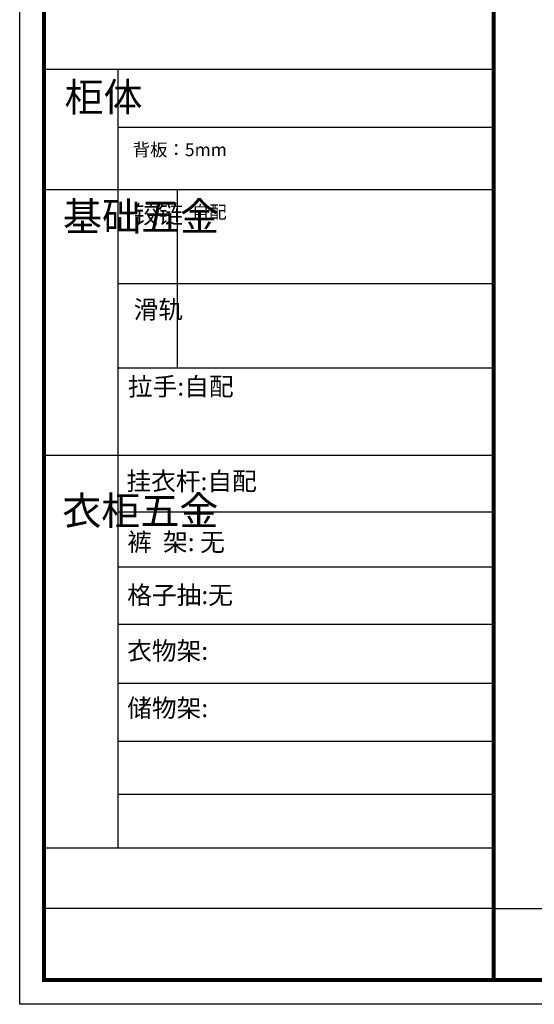
# Model space of a CAD drawing. Units: millimetres. Extents: x 55322 to 56810, y -63475 to -62458.
# Drawn here: x 55322 to 55648, y -63475 to -62851 of the extents above; entities that cross this region are included whole.
import ezdxf

# ---------------------------------------------------------------- set-up
doc = ezdxf.new("R2010")
doc.units = ezdxf.units.MM
doc.layers.add('01', color=7, linetype='Continuous')

msp = doc.modelspace()

# ---------------------------------------------------------------- linework, layer by layer
at = {"color": 0, "linetype": 'ByBlock', "lineweight": -3}
for p, q in [((55384.67, -62882.95), (55384.67, -63375.69)), ((55622.64, -62919.62), (55384.67, -62919.62)), ((55622.64, -62959.09), (55337.8, -62959.09)), ((55622.64, -63018.53), (55384.67, -63018.53)), ((55622.64, -63071.9), (55384.67, -63071.9)), ((55622.64, -63127.23), (55337.8, -63127.23)), ((55622.64, -63163.19), (55384.67, -63163.19)), ((55622.64, -63197.87), (55384.67, -63197.87)), ((55622.64, -63234.15), (55384.67, -63234.15)), ((55622.64, -63271.52), (55384.67, -63271.52)), ((55622.64, -63308.27), (55384.67, -63308.27)), ((55622.64, -63341.8), (55384.67, -63341.8)), ((55622.64, -63375.84), (55337.8, -63375.84)), ((55622.64, -63414.06), (55337.8, -63414.06)), ((55622.64, -63414.06), (56795.1, -63414.06))]:
    msp.add_line(p, q, dxfattribs=at)
at = {"color": 0, "linetype": 'ByBlock', "lineweight": -3, "ltscale": 3}
msp.add_line((55422.16, -62959.09), (55422.16, -63071.9), dxfattribs=at)
at = {"color": 0, "linetype": 'ByBlock', "lineweight": -3}
msp.add_lwpolyline([(56810.42, -63474.63), (55322.46, -63474.63), (55322.46, -62458.38), (56810.42, -62458.38)], close=True, dxfattribs=at)
msp.add_lwpolyline([(56810.42, -63474.63), (55322.46, -63474.63), (55322.46, -62458.38), (56810.42, -62458.38)], close=True, dxfattribs=at)
at = {"color": 0, "linetype": 'ByBlock', "lineweight": -3, "const_width": 2.54}
msp.add_lwpolyline([(56795.1, -63459.32), (55337.8, -63459.32), (55337.8, -62473.69), (56795.1, -62473.69)], close=True, dxfattribs=at)
msp.add_lwpolyline([(56795.1, -63459.32), (55337.8, -63459.32), (55337.8, -62473.69), (56795.1, -62473.69)], close=True, dxfattribs=at)
msp.add_lwpolyline([(56795.1, -63459.32), (55337.8, -63459.32), (55337.8, -62473.69), (56795.1, -62473.69)], close=True, dxfattribs=at)
msp.add_lwpolyline([(55622.64, -62473.69), (55622.64, -63459.32)], dxfattribs=at)
at = {"layer": '01', "linetype": 'ByBlock', "lineweight": -3}
msp.add_line((55622.64, -62882.95), (55337.8, -62882.95), dxfattribs=at)

# ---------------------------------------------------------------- texts
at = {"color": 0, "linetype": 'ByBlock', "lineweight": -3, "attachment_point": 1}
for s, insert, char_height, width in [('{\\fSimSun|b0|i0|c134|p54;柜体}', (55350.9, -62891.37), 18.115, 12.3827), ('{\\fSimSun|b0|i0|c134|p54;背板：5mm }', (55394.04, -62929.66), 8.087, 352.1967), ('{\\fSimSun|b0|i0|c134|p54;^I基础五金}', (55349.91, -62966.93), 18.115, 12.3827), ('{\\fSimSun|b0|i0|c134|p54;铰链}', (55394.66, -62968.85), 11.4728, 12.3827), ('{\\fSimSun|b0|i0|c134|p54;自配}', (55431.53, -62969.13), 8.087, 352.1967), ('{\\fSimSun|b0|i0|c134|p54;滑轨}', (55394.66, -63029.11), 11.4728, 12.3827), ('{\\fSimSun|b0|i0|c134|p54;^I衣柜五金}', (55349.46, -63153.14), 18.115, 12.3827), ('{\\fSimSun|b0|i0|c134|p54;裤  架: 无}', (55390.58, -63176.31), 11.4701, 172.3207), ('{\\fSimSun|b0|i0|c134|p54;格子抽:无}', (55390.58, -63209.83), 11.4701, 182.5859), ('{\\fSimSun|b0|i0|c134|p54;衣物架:}', (55390.58, -63245.15), 11.4701, 129.8785), ('{\\fSimSun|b0|i0|c134|p54;储物架:}', (55390.58, -63281.38), 11.4701, 129.8785)]:
    msp.add_mtext(s, dxfattribs=dict(at, insert=insert, char_height=char_height, width=width))
at = {"color": 0, "linetype": 'ByBlock', "lineweight": -3, "insert": (55391.03, -63077.89), "char_height": 11.4701, "attachment_point": 1}
msp.add_mtext('{\\fSimSun|b0|i0|c134|p54;拉手:自配}', dxfattribs=at)
at = {"linetype": 'ByBlock', "lineweight": -3, "insert": (55390.08, -63137.78), "char_height": 11.4701, "attachment_point": 1}
msp.add_mtext('{\\fSimSun|b0|i0|c134|p54;挂衣杆:自配}', dxfattribs=at)

doc.saveas('drawing.dxf')
